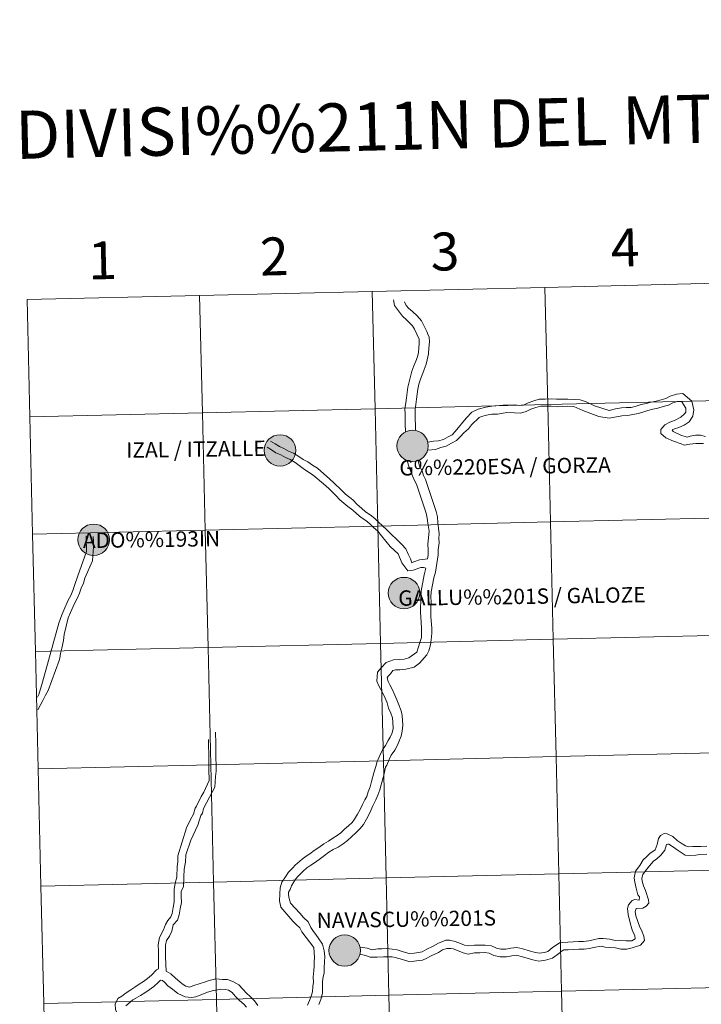
# Model space of a CAD drawing. Units: metres. Extents: x 661030 to 665554, y 739381 to 742456.
# Drawn here: x 661912 to 662074, y 739501 to 739735 of the extents above; entities that cross this region are included whole.
import ezdxf
from ezdxf.enums import TextEntityAlignment as Align

# ---------------------------------------------------------------- set-up
doc = ezdxf.new("R2010")
doc.units = ezdxf.units.M
doc.header["$MEASUREMENT"] = 0
doc.layers.add('Carátula', color=7, linetype='Continuous', lineweight=0)
doc.styles.add('Style-arialnbi', font='arialnbi.shx', dxfattribs={"bigfont": 'arialnbibig.shx'})
doc.styles.add('Style-font002', font='font002.shx')

msp = doc.modelspace()

# ---------------------------------------------------------------- hatches: boundary and pattern name
at = {"layer": 'Carátula', "linetype": 'Continuous', "lineweight": 0}
for points in [[(662001.447, 739633.699, 1), (662008.915, 739633.699, 1)], [(662001.447, 739633.699, 1), (662008.915, 739633.699, 1)], [(662001.447, 739633.699, 1), (662008.915, 739633.699, 1)], [(662001.447, 739633.699, 1), (662008.915, 739633.699, 1)], [(661969.983, 739632.612, 1), (661977.451, 739632.612, 1)], [(661969.983, 739632.612, 1), (661977.451, 739632.612, 1)], [(661925.759, 739611.403, 1), (661933.227, 739611.403, 1)], [(661925.759, 739611.403, 1), (661933.227, 739611.403, 1)], [(661999.416, 739598.746, 1), (662006.883, 739598.746, 1)], [(661999.416, 739598.746, 1), (662006.883, 739598.746, 1)], [(661999.416, 739598.746, 1), (662006.883, 739598.746, 1)], [(661999.416, 739598.746, 1), (662006.883, 739598.746, 1)], [(661985.345, 739513.863, 1), (661992.812, 739513.863, 1)], [(661985.345, 739513.863, 1), (661992.812, 739513.863, 1)], [(661985.345, 739513.863, 1), (661992.812, 739513.863, 1)], [(661985.345, 739513.863, 1), (661992.812, 739513.863, 1)]]:
    msp.add_hatch(color=250, dxfattribs=at).paths.add_polyline_path(points)
for points in [[(662003.559, 739634.062, 1), (662006.803, 739633.336, 1)], [(662003.559, 739634.062, 1), (662006.803, 739633.336, 1)], [(662003.559, 739634.062, 1), (662006.803, 739633.336, 1)], [(662003.559, 739634.062, 1), (662006.803, 739633.336, 1)], [(662001.528, 739599.109, 1), (662004.772, 739598.383, 1)], [(662001.528, 739599.109, 1), (662004.772, 739598.383, 1)], [(662001.528, 739599.109, 1), (662004.772, 739598.383, 1)], [(662001.528, 739599.109, 1), (662004.772, 739598.383, 1)], [(661987.456, 739514.226, 1), (661990.7, 739513.5, 1)], [(661987.456, 739514.226, 1), (661990.7, 739513.5, 1)], [(661987.456, 739514.226, 1), (661990.7, 739513.5, 1)], [(661987.456, 739514.226, 1), (661990.7, 739513.5, 1)]]:
    msp.add_hatch(color=7, dxfattribs=at).paths.add_polyline_path(points, flags=16)

# ---------------------------------------------------------------- linework, layer by layer
at = {"layer": 'Carátula', "color": 7, "linetype": 'Continuous', "lineweight": 0, "flags": 128}
for points in [[(661914.332, 739640.565), (661955.306, 739641.538), (661954.645, 739669.394), (661913.67, 739668.421)], [(661914.332, 739640.565), (661955.306, 739641.538), (661954.645, 739669.394), (661913.67, 739668.421)], [(661913.67, 739668.421), (661914.332, 739640.565)], [(661913.67, 739668.421), (661914.332, 739640.565)], [(662000.667, 739668.352), (662000.864, 739667.04), (662002.757, 739664.493), (662003.738, 739663.634), (662004.643, 739662.771), (662005.161, 739662.191), (662005.623, 739661.392), (662006.224, 739660.186), (662006.766, 739659.002), (662006.749, 739658.03), (662006.652, 739656.969), (662006.584, 739655.881), (662006.36, 739654.843), (662005.944, 739653.801), (662005.49, 739652.666), (662004.998, 739651.434), (662004.723, 739650.151), (662004.364, 739648.92), (662004.081, 739647.607), (662003.904, 739646.337), (662003.733, 739645.11), (662003.563, 739643.886), (662003.382, 739642.567), (662003.4, 739641.253), (662003.418, 739640.029), (662003.433, 739638.976), (662003.508, 739637.023)], [(662000.667, 739668.352), (662000.864, 739667.04), (662002.757, 739664.493), (662003.738, 739663.634), (662004.643, 739662.771), (662005.161, 739662.191), (662005.623, 739661.392), (662006.224, 739660.186), (662006.766, 739659.002), (662006.749, 739658.03), (662006.652, 739656.969), (662006.584, 739655.881), (662006.36, 739654.843), (662005.944, 739653.801), (662005.49, 739652.666), (662004.998, 739651.434), (662004.723, 739650.151), (662004.364, 739648.92), (662004.081, 739647.607), (662003.904, 739646.337), (662003.733, 739645.11), (662003.563, 739643.886), (662003.382, 739642.567), (662003.4, 739641.253), (662003.418, 739640.029), (662003.433, 739638.976), (662003.508, 739637.023)], [(662003.245, 739667.871), (662003.671, 739667.065), (662004.253, 739666.395), (662005.178, 739665.584), (662006.237, 739664.601), (662007.32, 739663.367), (662007.888, 739662.246), (662008.545, 739660.821), (662008.993, 739659.831)], [(662003.245, 739667.871), (662003.671, 739667.065), (662004.253, 739666.395), (662005.178, 739665.584), (662006.237, 739664.601), (662007.32, 739663.367), (662007.888, 739662.246), (662008.545, 739660.821), (662008.993, 739659.831)], [(662009.034, 739659.74), (662009.135, 739659.517), (662009.242, 739658.437), (662009.07, 739656.912), (662008.985, 739655.55), (662008.679, 739654.134), (662008.372, 739653.113), (662007.912, 739651.793), (662007.586, 739650.955), (662007.066, 739649.557), (662006.709, 739648.328), (662006.462, 739647.186), (662006.298, 739646.006), (662006.128, 739644.779), (662005.958, 739643.553), (662005.8, 739642.419), (662005.816, 739641.289), (662005.834, 739640.065), (662005.854, 739638.671), (662005.907, 739637.348)], [(662009.034, 739659.74), (662009.135, 739659.517), (662009.242, 739658.437), (662009.07, 739656.912), (662008.985, 739655.55), (662008.679, 739654.134), (662008.372, 739653.113), (662007.912, 739651.793), (662007.586, 739650.955), (662007.066, 739649.557), (662006.709, 739648.328), (662006.462, 739647.186), (662006.298, 739646.006), (662006.128, 739644.779), (662005.958, 739643.553), (662005.8, 739642.419), (662005.816, 739641.289), (662005.834, 739640.065), (662005.854, 739638.671), (662005.907, 739637.348)], [(662008.798, 739634.574), (662010.189, 739634.807), (662011.362, 739634.893), (662012.487, 739635.217), (662013.594, 739635.842), (662014.559, 739636.343), (662015.317, 739637.123), (662017.937, 739640.304), (662019.236, 739641.729), (662020.779, 739642.41), (662022.578, 739642.889), (662024.013, 739643.139), (662024.947, 739643.217), (662026.712, 739643.327), (662028.116, 739643.391), (662029.411, 739643.474), (662030.648, 739643.277), (662031.534, 739643.4), (662032.586, 739643.947), (662033.957, 739644.426), (662035.273, 739644.805), (662036.685, 739644.827), (662038.091, 739644.846), (662039.318, 739644.787), (662040.724, 739644.776), (662042.018, 739644.795), (662043.569, 739644.708), (662044.975, 739644.609), (662046.354, 739644.172), (662048.361, 739643.215), (662051.888, 739642.075), (662053.382, 739642.47), (662054.814, 739642.734), (662055.918, 739642.815), (662057.084, 739642.828), (662058.235, 739643.16), (662059.455, 739643.513), (662060.642, 739643.747), (662061.827, 739644.089), (662063.015, 739644.321), (662064.164, 739644.655), (662065.269, 739644.973), (662066.35, 739645.533), (662067.869, 739645.937), (662069.349, 739646.096), (662071.481, 739644.318), (662071.975, 739642.292), (662071.681, 739640.786), (662070.876, 739639.395), (662069.629, 739638.619), (662068.417, 739638.048), (662067.384, 739637.743), (662066.793, 739637.479), (662067.032, 739637.121), (662068.873, 739636.274), (662070.349, 739635.763), (662071.07, 739635.966), (662072.364, 739636.219), (662073.496, 739636.236), (662074.69, 739635.928)], [(662008.798, 739634.574), (662010.189, 739634.807), (662011.362, 739634.893), (662012.487, 739635.217), (662013.594, 739635.842), (662014.559, 739636.343), (662015.317, 739637.123), (662017.937, 739640.304), (662019.236, 739641.729), (662020.779, 739642.41), (662022.578, 739642.889), (662024.013, 739643.139), (662024.947, 739643.217), (662026.712, 739643.327), (662028.116, 739643.391), (662029.411, 739643.474), (662030.648, 739643.277), (662031.534, 739643.4), (662032.586, 739643.947), (662033.957, 739644.426), (662035.273, 739644.805), (662036.685, 739644.827), (662038.091, 739644.846), (662039.318, 739644.787), (662040.724, 739644.776), (662042.018, 739644.795), (662043.569, 739644.708), (662044.975, 739644.609), (662046.354, 739644.172), (662048.361, 739643.215), (662051.888, 739642.075), (662053.382, 739642.47), (662054.814, 739642.734), (662055.918, 739642.815), (662057.084, 739642.828), (662058.235, 739643.16), (662059.455, 739643.513), (662060.642, 739643.747), (662061.827, 739644.089), (662063.015, 739644.321), (662064.164, 739644.655), (662065.269, 739644.973), (662066.35, 739645.533), (662067.869, 739645.937), (662069.349, 739646.096), (662071.481, 739644.318), (662071.975, 739642.292), (662071.681, 739640.786), (662070.876, 739639.395), (662069.629, 739638.619), (662068.417, 739638.048), (662067.384, 739637.743), (662066.793, 739637.479), (662067.032, 739637.121), (662068.873, 739636.274), (662070.349, 739635.763), (662071.07, 739635.966), (662072.364, 739636.219), (662073.496, 739636.236), (662074.69, 739635.928)], [(662008.77, 739632.716), (662010.642, 739632.809), (662011.898, 739633.287), (662013.146, 739633.647), (662014.4, 739634.355), (662015.581, 739634.967), (662016.53, 739635.944), (662017.351, 739636.789), (662018.46, 739637.706), (662019.199, 739638.686), (662020.991, 739640.427), (662021.571, 739640.635), (662022.694, 739640.969), (662023.97, 739641.218), (662025.376, 739641.239), (662026.654, 739641.495), (662027.546, 739641.595), (662029.376, 739641.556), (662030.82, 739641.434), (662032.163, 739641.822), (662033.258, 739642.389), (662034.471, 739642.813), (662035.525, 739643.119), (662036.709, 739643.135), (662038.116, 739643.156), (662039.578, 739642.939), (662040.679, 739643.085), (662041.982, 739643.102), (662043.463, 739643.019), (662045.589, 739642.111), (662049.419, 739640.656), (662051.85, 739640.285), (662054.848, 739640.799), (662056.22, 739640.933), (662057.484, 739641.183), (662058.769, 739641.408), (662059.638, 739641.635), (662061.04, 739642.1), (662062.226, 739642.442), (662063.412, 739642.676), (662064.633, 739643.028), (662065.899, 739643.394), (662066.965, 739643.947), (662068.033, 739644.231), (662069.115, 739644.156), (662070.079, 739642.659), (662070.072, 739641.678), (662069.737, 739641.312), (662068.855, 739640.553), (662067.377, 739639.724), (662066.256, 739639.345), (662065.052, 739638.668), (662064.09, 739637.547), (662064.103, 739636.611), (662065.268, 739635.584), (662067.151, 739634.803), (662068.925, 739634.211), (662069.675, 739633.859), (662071.033, 739634.093), (662072.434, 739634.262), (662073.349, 739634.296), (662074.269, 739634.29)], [(662008.77, 739632.716), (662010.642, 739632.809), (662011.898, 739633.287), (662013.146, 739633.647), (662014.4, 739634.355), (662015.581, 739634.967), (662016.53, 739635.944), (662017.351, 739636.789), (662018.46, 739637.706), (662019.199, 739638.686), (662020.991, 739640.427), (662021.571, 739640.635), (662022.694, 739640.969), (662023.97, 739641.218), (662025.376, 739641.239), (662026.654, 739641.495), (662027.546, 739641.595), (662029.376, 739641.556), (662030.82, 739641.434), (662032.163, 739641.822), (662033.258, 739642.389), (662034.471, 739642.813), (662035.525, 739643.119), (662036.709, 739643.135), (662038.116, 739643.156), (662039.578, 739642.939), (662040.679, 739643.085), (662041.982, 739643.102), (662043.463, 739643.019), (662045.589, 739642.111), (662049.419, 739640.656), (662051.85, 739640.285), (662054.848, 739640.799), (662056.22, 739640.933), (662057.484, 739641.183), (662058.769, 739641.408), (662059.638, 739641.635), (662061.04, 739642.1), (662062.226, 739642.442), (662063.412, 739642.676), (662064.633, 739643.028), (662065.899, 739643.394), (662066.965, 739643.947), (662068.033, 739644.231), (662069.115, 739644.156), (662070.079, 739642.659), (662070.072, 739641.678), (662069.737, 739641.312), (662068.855, 739640.553), (662067.377, 739639.724), (662066.256, 739639.345), (662065.052, 739638.668), (662064.09, 739637.547), (662064.103, 739636.611), (662065.268, 739635.584), (662067.151, 739634.803), (662068.925, 739634.211), (662069.675, 739633.859), (662071.033, 739634.093), (662072.434, 739634.262), (662073.349, 739634.296), (662074.269, 739634.29)], [(661914.993, 739612.709), (661955.968, 739613.682), (661955.306, 739641.538), (661914.332, 739640.565)], [(661914.993, 739612.709), (661955.968, 739613.682), (661955.306, 739641.538), (661914.332, 739640.565)], [(661914.332, 739640.565), (661914.993, 739612.709)], [(661914.332, 739640.565), (661914.993, 739612.709)], [(661971.435, 739634.849), (661972.606, 739634.22), (661973.574, 739633.515), (661974.638, 739633.06), (661975.758, 739632.459), (661976.888, 739631.975), (661978.216, 739631.205), (661979.202, 739630.486), (661980.301, 739629.896), (661981.453, 739629.153), (661982.627, 739628.393), (661985.567, 739625.784), (661986.467, 739624.909), (661988.317, 739623.176), (661989.295, 739622.197), (661990.994, 739620.871), (661992.026, 739619.743), (661993.046, 739618.877), (661994.003, 739618.062), (661995.125, 739617.338), (661996.189, 739616.433), (661997.065, 739615.582), (661998.065, 739614.731), (661998.961, 739613.858), (661999.8, 739613.044), (662001.759, 739611.14), (662002.612, 739610.31), (662003.595, 739609.219), (662004.159, 739607.998), (662004.692, 739606.844), (662004.985, 739605.939), (662005.511, 739606.172), (662006.849, 739606.628), (662007.647, 739606.722), (662008.73, 739606.876)], [(661971.435, 739634.849), (661972.606, 739634.22), (661973.574, 739633.515), (661974.638, 739633.06), (661975.758, 739632.459), (661976.888, 739631.975), (661978.216, 739631.205), (661979.202, 739630.486), (661980.301, 739629.896), (661981.453, 739629.153), (661982.627, 739628.393), (661985.567, 739625.784), (661986.467, 739624.909), (661988.317, 739623.176), (661989.295, 739622.197), (661990.994, 739620.871), (661992.026, 739619.743), (661993.046, 739618.877), (661994.003, 739618.062), (661995.125, 739617.338), (661996.189, 739616.433), (661997.065, 739615.582), (661998.065, 739614.731), (661998.961, 739613.858), (661999.8, 739613.044), (662001.759, 739611.14), (662002.612, 739610.31), (662003.595, 739609.219), (662004.159, 739607.998), (662004.692, 739606.844), (662004.985, 739605.939), (662005.511, 739606.172), (662006.849, 739606.628), (662007.647, 739606.722), (662008.73, 739606.876)], [(661970.635, 739633.359), (661971.704, 739632.785), (661972.732, 739632.035), (661973.903, 739631.534), (661975.024, 739630.933), (661976.128, 739630.461), (661977.291, 739629.786), (661978.3, 739629.05), (661979.179, 739628.337), (661980.208, 739627.607), (661981.627, 739626.716), (661984.025, 739624.685), (661985.28, 739623.572), (661987.001, 739621.909), (661987.911, 739620.9), (661989.847, 739619.269), (661990.968, 739618.422), (661991.949, 739617.589), (661992.992, 739616.701), (661994.114, 739615.978), (661995.049, 739615.182), (661995.926, 739614.328), (661996.926, 739613.48), (661997.785, 739612.368), (661999.833, 739609.808), (662001.731, 739608.07), (662002.67, 739605.96), (662004.049, 739603.996), (662005.341, 739604.181), (662007.151, 739604.784), (662007.817, 739604.828), (662008.106, 739604.763)], [(661970.635, 739633.359), (661971.704, 739632.785), (661972.732, 739632.035), (661973.903, 739631.534), (661975.024, 739630.933), (661976.128, 739630.461), (661977.291, 739629.786), (661978.3, 739629.05), (661979.179, 739628.337), (661980.208, 739627.607), (661981.627, 739626.716), (661984.025, 739624.685), (661985.28, 739623.572), (661987.001, 739621.909), (661987.911, 739620.9), (661989.847, 739619.269), (661990.968, 739618.422), (661991.949, 739617.589), (661992.992, 739616.701), (661994.114, 739615.978), (661995.049, 739615.182), (661995.926, 739614.328), (661996.926, 739613.48), (661997.785, 739612.368), (661999.833, 739609.808), (662001.731, 739608.07), (662002.67, 739605.96), (662004.049, 739603.996), (662005.341, 739604.181), (662007.151, 739604.784), (662007.817, 739604.828), (662008.106, 739604.763)], [(662003.877, 739630.214), (662004.402, 739628.6), (662004.827, 739627.355), (662005.46, 739625.79), (662006.131, 739624.586), (662008.42, 739617.716), (662008.676, 739616.524), (662008.768, 739615.326), (662009.086, 739613.427), (662008.84, 739610.332), (662008.86, 739609.012), (662008.878, 739607.774), (662008.73, 739606.876)], [(662003.877, 739630.214), (662004.402, 739628.6), (662004.827, 739627.355), (662005.46, 739625.79), (662006.131, 739624.586), (662008.42, 739617.716), (662008.676, 739616.524), (662008.768, 739615.326), (662009.086, 739613.427), (662008.84, 739610.332), (662008.86, 739609.012), (662008.878, 739607.774), (662008.73, 739606.876)], [(662006.502, 739630.22), (662006.85, 739628.906), (662007.501, 739627.793), (662007.748, 739626.65), (662008.261, 739625.728), (662010.798, 739618.147), (662011.073, 739616.873), (662011.184, 739615.435), (662011.307, 739614.135), (662011.462, 739612.785), (662011.41, 739611.701), (662011.458, 739610.652), (662011.276, 739609.047), (662011.294, 739607.809), (662010.631, 739603.704), (662010.239, 739602.379), (662009.604, 739599.043), (662009.543, 739597.845), (662009.56, 739596.607), (662009.497, 739595.369), (662009.514, 739594.173), (662009.53, 739593.101)], [(662006.502, 739630.22), (662006.85, 739628.906), (662007.501, 739627.793), (662007.748, 739626.65), (662008.261, 739625.728), (662010.798, 739618.147), (662011.073, 739616.873), (662011.184, 739615.435), (662011.307, 739614.135), (662011.462, 739612.785), (662011.41, 739611.701), (662011.458, 739610.652), (662011.276, 739609.047), (662011.294, 739607.809), (662010.631, 739603.704), (662010.239, 739602.379), (662009.604, 739599.043), (662009.543, 739597.845), (662009.56, 739596.607), (662009.497, 739595.369), (662009.514, 739594.173), (662009.53, 739593.101)], [(661915.655, 739584.853), (661956.629, 739585.825), (661955.968, 739613.682), (661914.993, 739612.709)], [(661915.655, 739584.853), (661956.629, 739585.825), (661955.968, 739613.682), (661914.993, 739612.709)], [(661914.993, 739612.709), (661915.655, 739584.853)], [(661914.993, 739612.709), (661915.655, 739584.853)], [(661927.706, 739612.364), (661927.727, 739610.996), (661927.745, 739609.717), (661927.762, 739608.587), (661925.753, 739602.801), (661924.958, 739600.508), (661924.549, 739599.328), (661924.058, 739598.206), (661923.458, 739597.067), (661922.378, 739594.713), (661921.894, 739593.607), (661921.202, 739591.606)], [(661927.706, 739612.364), (661927.727, 739610.996), (661927.745, 739609.717), (661927.762, 739608.587), (661925.753, 739602.801), (661924.958, 739600.508), (661924.549, 739599.328), (661924.058, 739598.206), (661923.458, 739597.067), (661922.378, 739594.713), (661921.894, 739593.607), (661921.202, 739591.606)], [(661929.4, 739612.211), (661929.418, 739611.021), (661929.436, 739609.741), (661929.218, 739606.405), (661927.375, 739602.312), (661927.063, 739601.104), (661926.534, 739599.891), (661926.125, 739598.711), (661925.584, 739597.474), (661924.938, 739596.248), (661923.954, 739594.096), (661923.405, 739592.841), (661922.51, 739588.892), (661922.324, 739587.476), (661921.938, 739585.644), (661921.645, 739584.363), (661921.455, 739583.256), (661921.333, 739582.759)], [(661929.4, 739612.211), (661929.418, 739611.021), (661929.436, 739609.741), (661929.218, 739606.405), (661927.375, 739602.312), (661927.063, 739601.104), (661926.534, 739599.891), (661926.125, 739598.711), (661925.584, 739597.474), (661924.938, 739596.248), (661923.954, 739594.096), (661923.405, 739592.841), (661922.51, 739588.892), (661922.324, 739587.476), (661921.938, 739585.644), (661921.645, 739584.363), (661921.455, 739583.256), (661921.333, 739582.759)], [(662008.106, 739604.763), (662008.338, 739604.648), (662007.935, 739603.112), (662007.192, 739599.168), (662007.125, 739597.89), (662007.143, 739596.654), (662007.079, 739595.416), (662007.097, 739594.138), (662007.113, 739593.066)], [(662008.106, 739604.763), (662008.338, 739604.648), (662007.935, 739603.112), (662007.192, 739599.168), (662007.125, 739597.89), (662007.143, 739596.654), (662007.079, 739595.416), (662007.097, 739594.138), (662007.113, 739593.066)], [(662007.113, 739593.066), (662007.311, 739590.41), (662007.329, 739589.186), (662007.342, 739588.2), (662006.971, 739587.257), (662006.213, 739584.736), (662004.32, 739583.371), (662003.191, 739583.04), (662002.03, 739582.962), (662000.632, 739582.863), (661998.907, 739582.226), (661997.726, 739580.966), (661996.872, 739579.929), (661996.669, 739577.828), (661997.072, 739576.855), (661998.172, 739574.853), (661998.691, 739573.795), (661999.115, 739572.642), (661999.454, 739571.424), (662000.054, 739570.25), (662000.382, 739569.105), (662000.52, 739568.112), (662000.542, 739566.623), (662000.34, 739565.533), (661999.859, 739564.5), (661999.373, 739563.718), (661998.795, 739562.538), (661998.032, 739561.487), (661997.448, 739560.199), (661996.956, 739559.047), (661996.746, 739558.722)], [(662007.113, 739593.066), (662007.311, 739590.41), (662007.329, 739589.186), (662007.342, 739588.2), (662006.971, 739587.257), (662006.213, 739584.736), (662004.32, 739583.371), (662003.191, 739583.04), (662002.03, 739582.962), (662000.632, 739582.863), (661998.907, 739582.226), (661997.726, 739580.966), (661996.872, 739579.929), (661996.669, 739577.828), (661997.072, 739576.855), (661998.172, 739574.853), (661998.691, 739573.795), (661999.115, 739572.642), (661999.454, 739571.424), (662000.054, 739570.25), (662000.382, 739569.105), (662000.52, 739568.112), (662000.542, 739566.623), (662000.34, 739565.533), (661999.859, 739564.5), (661999.373, 739563.718), (661998.795, 739562.538), (661998.032, 739561.487), (661997.448, 739560.199), (661996.956, 739559.047), (661996.746, 739558.722)], [(662009.53, 739593.101), (662009.562, 739592.26), (662009.727, 739590.445), (662009.745, 739589.221), (662009.59, 739587.647), (662009.451, 739586.464), (662009.029, 739585.043), (662008.549, 739584.104), (662006.852, 739582.077), (662005.532, 739581.125), (662003.618, 739580.647), (662002.195, 739580.552), (662001.146, 739580.479), (662000.467, 739580.323), (661999.919, 739579.599), (661999.4, 739578.987), (661999.126, 739578.594), (661999.417, 739577.743), (661999.802, 739576.958), (662000.408, 739575.77), (662000.991, 739574.537), (662001.416, 739573.385), (662001.92, 739572.173), (662002.468, 739570.751), (662002.701, 739569.699), (662002.859, 739567.372), (662002.725, 739565.972), (662002.494, 739564.726), (662002.104, 739563.819), (662001.592, 739562.662), (662000.968, 739561.417), (662000.131, 739560.267), (661999.66, 739559.225), (661999.098, 739557.91), (661998.776, 739557.412)], [(662009.53, 739593.101), (662009.562, 739592.26), (662009.727, 739590.445), (662009.745, 739589.221), (662009.59, 739587.647), (662009.451, 739586.464), (662009.029, 739585.043), (662008.549, 739584.104), (662006.852, 739582.077), (662005.532, 739581.125), (662003.618, 739580.647), (662002.195, 739580.552), (662001.146, 739580.479), (662000.467, 739580.323), (661999.919, 739579.599), (661999.4, 739578.987), (661999.126, 739578.594), (661999.417, 739577.743), (661999.802, 739576.958), (662000.408, 739575.77), (662000.991, 739574.537), (662001.416, 739573.385), (662001.92, 739572.173), (662002.468, 739570.751), (662002.701, 739569.699), (662002.859, 739567.372), (662002.725, 739565.972), (662002.494, 739564.726), (662002.104, 739563.819), (662001.592, 739562.662), (662000.968, 739561.417), (662000.131, 739560.267), (661999.66, 739559.225), (661999.098, 739557.91), (661998.776, 739557.412)], [(661921.202, 739591.606), (661917.34, 739577.612), (661916.452, 739574.669), (661916.114, 739574.012)], [(661921.202, 739591.606), (661917.34, 739577.612), (661916.452, 739574.669), (661916.114, 739574.012)], [(661916.316, 739556.996), (661957.291, 739557.969), (661956.629, 739585.825), (661915.655, 739584.853)], [(661916.316, 739556.996), (661957.291, 739557.969), (661956.629, 739585.825), (661915.655, 739584.853)], [(661915.655, 739584.853), (661916.316, 739556.996)], [(661915.655, 739584.853), (661916.316, 739556.996)], [(661921.333, 739582.759), (661918.67, 739575.645), (661918.016, 739574.518), (661917.404, 739573.245), (661916.774, 739572.049), (661916.227, 739571.01)], [(661921.333, 739582.759), (661918.67, 739575.645), (661918.016, 739574.518), (661917.404, 739573.245), (661916.774, 739572.049), (661916.227, 739571.01)], [(661944.847, 739509.496), (661944.872, 739512.36), (661944.852, 739513.764), (661944.83, 739515.251), (661945.141, 739516.931), (661946.051, 739518.749), (661946.552, 739520.038), (661947.097, 739521.005), (661947.763, 739521.893), (661948.107, 739522.683), (661948.367, 739524.092), (661948.612, 739525.416), (661948.593, 739526.738), (661948.57, 739528.34), (661948.867, 739529.825), (661949.204, 739531.31), (661949.289, 739533.829), (661949.471, 739534.951), (661949.491, 739536.352), (661951.533, 739542.976), (661952.503, 739544.95), (661953.162, 739546.278), (661953.542, 739547.643), (661953.934, 739548.155), (661955, 739550.423), (661955.624, 739551.472), (661956.903, 739554.209), (661956.857, 739556.827), (661956.839, 739558.031), (661956.819, 739559.435), (661956.799, 739560.84), (661956.778, 739562.244), (661956.758, 739563.648), (661956.752, 739564.002)], [(661944.847, 739509.496), (661944.872, 739512.36), (661944.852, 739513.764), (661944.83, 739515.251), (661945.141, 739516.931), (661946.051, 739518.749), (661946.552, 739520.038), (661947.097, 739521.005), (661947.763, 739521.893), (661948.107, 739522.683), (661948.367, 739524.092), (661948.612, 739525.416), (661948.593, 739526.738), (661948.57, 739528.34), (661948.867, 739529.825), (661949.204, 739531.31), (661949.289, 739533.829), (661949.471, 739534.951), (661949.491, 739536.352), (661951.533, 739542.976), (661952.503, 739544.95), (661953.162, 739546.278), (661953.542, 739547.643), (661953.934, 739548.155), (661955, 739550.423), (661955.624, 739551.472), (661956.903, 739554.209), (661956.857, 739556.827), (661956.839, 739558.031), (661956.819, 739559.435), (661956.799, 739560.84), (661956.778, 739562.244), (661956.758, 739563.648), (661956.752, 739564.002)], [(661946.683, 739508.946), (661946.563, 739512.384), (661946.543, 739513.79), (661946.523, 739515.11), (661946.734, 739516.247), (661947.492, 739517.287), (661948.07, 739518.487), (661948.39, 739519.943), (661949.372, 739521.077), (661949.77, 739522.377), (661950.03, 739523.783), (661950.305, 739525.274), (661950.284, 739526.762), (661950.266, 739527.968), (661950.774, 739529.02), (661950.883, 739531.294), (661950.976, 739533.174), (661951.29, 739534.836), (661951.365, 739536.619), (661952.514, 739540.073), (661954.176, 739543.603), (661954.887, 739545.905), (661955.317, 739546.511), (661955.556, 739547.625), (661956.96, 739550.251), (661958.245, 739552.628), (661958.407, 739555.191), (661958.554, 739556.453), (661958.531, 739558.057), (661958.511, 739559.461), (661958.49, 739560.865), (661958.47, 739562.269), (661958.45, 739563.672), (661958.429, 739565.074), (661958.42, 739565.698)], [(661946.683, 739508.946), (661946.563, 739512.384), (661946.543, 739513.79), (661946.523, 739515.11), (661946.734, 739516.247), (661947.492, 739517.287), (661948.07, 739518.487), (661948.39, 739519.943), (661949.372, 739521.077), (661949.77, 739522.377), (661950.03, 739523.783), (661950.305, 739525.274), (661950.284, 739526.762), (661950.266, 739527.968), (661950.774, 739529.02), (661950.883, 739531.294), (661950.976, 739533.174), (661951.29, 739534.836), (661951.365, 739536.619), (661952.514, 739540.073), (661954.176, 739543.603), (661954.887, 739545.905), (661955.317, 739546.511), (661955.556, 739547.625), (661956.96, 739550.251), (661958.245, 739552.628), (661958.407, 739555.191), (661958.554, 739556.453), (661958.531, 739558.057), (661958.511, 739559.461), (661958.49, 739560.865), (661958.47, 739562.269), (661958.45, 739563.672), (661958.429, 739565.074), (661958.42, 739565.698)], [(661916.978, 739529.14), (661957.952, 739530.113), (661957.291, 739557.969), (661916.316, 739556.996)], [(661916.978, 739529.14), (661957.952, 739530.113), (661957.291, 739557.969), (661916.316, 739556.996)], [(661916.316, 739556.996), (661916.978, 739529.14)], [(661916.316, 739556.996), (661916.978, 739529.14)], [(661996.746, 739558.722), (661996.438, 739557.563), (661996.002, 739556.082), (661995.406, 739553.965), (661995.107, 739552.758), (661994.639, 739551.536), (661994.317, 739550.462), (661993.824, 739549.626), (661993.328, 739548.534), (661992.739, 739547.338), (661992.121, 739546.235), (661991.425, 739545.072), (661990.859, 739544.294), (661989.985, 739543.489), (661989.044, 739542.659), (661988.186, 739541.836), (661987.302, 739541.149), (661986.285, 739540.509), (661985.206, 739539.855), (661984.157, 739539.176), (661982.957, 739538.355), (661981.852, 739537.627), (661980.8, 739536.843), (661979.914, 739536.236), (661979.016, 739535.561), (661977.338, 739534.103), (661976.729, 739533.51), (661975.76, 739532.449), (661975.02, 739531.343), (661974.153, 739530.124), (661973.736, 739528.735), (661973.686, 739527.308), (661973.687, 739527.278)], [(661996.746, 739558.722), (661996.438, 739557.563), (661996.002, 739556.082), (661995.406, 739553.965), (661995.107, 739552.758), (661994.639, 739551.536), (661994.317, 739550.462), (661993.824, 739549.626), (661993.328, 739548.534), (661992.739, 739547.338), (661992.121, 739546.235), (661991.425, 739545.072), (661990.859, 739544.294), (661989.985, 739543.489), (661989.044, 739542.659), (661988.186, 739541.836), (661987.302, 739541.149), (661986.285, 739540.509), (661985.206, 739539.855), (661984.157, 739539.176), (661982.957, 739538.355), (661981.852, 739537.627), (661980.8, 739536.843), (661979.914, 739536.236), (661979.016, 739535.561), (661977.338, 739534.103), (661976.729, 739533.51), (661975.76, 739532.449), (661975.02, 739531.343), (661974.153, 739530.124), (661973.736, 739528.735), (661973.686, 739527.308), (661973.687, 739527.278)], [(661998.776, 739557.412), (661998.404, 739555.819), (661997.705, 739553.195), (661997.417, 739552.032), (661996.928, 739550.754), (661996.49, 739549.676), (661995.785, 739548.252), (661995.293, 739547.142), (661994.819, 739546.053), (661994.257, 739545.065), (661993.507, 739543.827), (661992.661, 739542.771), (661991.663, 739541.731), (661990.748, 739540.947), (661989.768, 739540.003), (661988.689, 739539.167), (661987.49, 739538.411), (661986.358, 739537.824), (661985.335, 739537.235), (661984.295, 739536.46), (661983.313, 739535.701), (661982.152, 739534.837), (661981.046, 739534.165), (661980.093, 739533.49), (661979.227, 739532.735), (661977.93, 739531.408), (661977.495, 739530.855), (661977.028, 739530.148), (661976.477, 739529.209), (661976.14, 739528.34), (661975.748, 739527.689), (661975.711, 739527.09)], [(661998.776, 739557.412), (661998.404, 739555.819), (661997.705, 739553.195), (661997.417, 739552.032), (661996.928, 739550.754), (661996.49, 739549.676), (661995.785, 739548.252), (661995.293, 739547.142), (661994.819, 739546.053), (661994.257, 739545.065), (661993.507, 739543.827), (661992.661, 739542.771), (661991.663, 739541.731), (661990.748, 739540.947), (661989.768, 739540.003), (661988.689, 739539.167), (661987.49, 739538.411), (661986.358, 739537.824), (661985.335, 739537.235), (661984.295, 739536.46), (661983.313, 739535.701), (661982.152, 739534.837), (661981.046, 739534.165), (661980.093, 739533.49), (661979.227, 739532.735), (661977.93, 739531.408), (661977.495, 739530.855), (661977.028, 739530.148), (661976.477, 739529.209), (661976.14, 739528.34), (661975.748, 739527.689), (661975.711, 739527.09)], [(662075.005, 739538.612), (662073.592, 739538.581), (662071.689, 739538.526), (662070.777, 739538.462), (662069.964, 739538.737), (662068.951, 739539.319), (662068.029, 739539.991), (662066.986, 739540.913), (662065.645, 739541.545), (662064.913, 739541.64), (662064.06, 739541.209), (662063.574, 739540.469), (662063.257, 739539.004), (662062.78, 739537.734), (662061.513, 739536.892), (662060.742, 739536.149), (662059.943, 739535.406), (662059.122, 739534.058), (662058.109, 739532.698), (662057.812, 739531.088), (662057.929, 739530.069), (662058.229, 739528.671), (662058.655, 739527.087), (662059.021, 739526.621), (662058.988, 739525.812), (662057.942, 739525.98), (662057.292, 739525.762), (662056.447, 739524.732), (662056.224, 739523.816), (662056.349, 739522.433), (662056.873, 739520.457), (662057.233, 739519.027), (662057.585, 739518.171), (662057.909, 739517.42), (662058.051, 739516.612), (662057.25, 739516.156), (662055.867, 739516.136), (662054.529, 739516.294), (662053.293, 739516.277), (662052, 739516.55), (662050.407, 739516.684), (662049.363, 739516.719), (662048.089, 739516.389), (662047.001, 739516.153)], [(662075.005, 739538.612), (662073.592, 739538.581), (662071.689, 739538.526), (662070.777, 739538.462), (662069.964, 739538.737), (662068.951, 739539.319), (662068.029, 739539.991), (662066.986, 739540.913), (662065.645, 739541.545), (662064.913, 739541.64), (662064.06, 739541.209), (662063.574, 739540.469), (662063.257, 739539.004), (662062.78, 739537.734), (662061.513, 739536.892), (662060.742, 739536.149), (662059.943, 739535.406), (662059.122, 739534.058), (662058.109, 739532.698), (662057.812, 739531.088), (662057.929, 739530.069), (662058.229, 739528.671), (662058.655, 739527.087), (662059.021, 739526.621), (662058.988, 739525.812), (662057.942, 739525.98), (662057.292, 739525.762), (662056.447, 739524.732), (662056.224, 739523.816), (662056.349, 739522.433), (662056.873, 739520.457), (662057.233, 739519.027), (662057.585, 739518.171), (662057.909, 739517.42), (662058.051, 739516.612), (662057.25, 739516.156), (662055.867, 739516.136), (662054.529, 739516.294), (662053.293, 739516.277), (662052, 739516.55), (662050.407, 739516.684), (662049.363, 739516.719), (662048.089, 739516.389), (662047.001, 739516.153)], [(662075.027, 739536.722), (662073.411, 739536.646), (662072.395, 739536.528), (662070.91, 739536.452), (662069.865, 739536.542), (662068.017, 739537.758), (662066.893, 739538.576), (662066.02, 739539.123), (662065.785, 739539.12), (662065.421, 739539.035), (662065.069, 739537.682), (662064.111, 739536.497), (662063.18, 739535.627), (662062.349, 739535.049), (662061.398, 739533.992), (662060.455, 739532.813), (662059.814, 739531.954), (662059.642, 739531.025), (662059.718, 739530.361), (662059.961, 739529.237), (662060.469, 739528.094), (662061.177, 739525.922), (662061.239, 739525.14), (662060.651, 739524.402), (662059.824, 739523.894), (662058.259, 739523.819), (662058.035, 739523.137), (662058.206, 739522.069), (662058.669, 739520.771), (662059.106, 739519.445), (662059.548, 739518.732), (662060.115, 739517.295), (662060.261, 739516.226), (662059.26, 739515.114), (662057.312, 739514.486), (662056.038, 739514.181), (662054.604, 739514.187), (662053.319, 739514.463), (662051.899, 739514.563), (662050.906, 739514.681), (662049.963, 739514.901), (662048.144, 739514.558), (662047.178, 739514.349)], [(662075.027, 739536.722), (662073.411, 739536.646), (662072.395, 739536.528), (662070.91, 739536.452), (662069.865, 739536.542), (662068.017, 739537.758), (662066.893, 739538.576), (662066.02, 739539.123), (662065.785, 739539.12), (662065.421, 739539.035), (662065.069, 739537.682), (662064.111, 739536.497), (662063.18, 739535.627), (662062.349, 739535.049), (662061.398, 739533.992), (662060.455, 739532.813), (662059.814, 739531.954), (662059.642, 739531.025), (662059.718, 739530.361), (662059.961, 739529.237), (662060.469, 739528.094), (662061.177, 739525.922), (662061.239, 739525.14), (662060.651, 739524.402), (662059.824, 739523.894), (662058.259, 739523.819), (662058.035, 739523.137), (662058.206, 739522.069), (662058.669, 739520.771), (662059.106, 739519.445), (662059.548, 739518.732), (662060.115, 739517.295), (662060.261, 739516.226), (662059.26, 739515.114), (662057.312, 739514.486), (662056.038, 739514.181), (662054.604, 739514.187), (662053.319, 739514.463), (662051.899, 739514.563), (662050.906, 739514.681), (662049.963, 739514.901), (662048.144, 739514.558), (662047.178, 739514.349)], [(661917.639, 739501.284), (661958.614, 739502.257), (661957.952, 739530.113), (661916.978, 739529.14)], [(661917.639, 739501.284), (661958.614, 739502.257), (661957.952, 739530.113), (661916.978, 739529.14)], [(661916.978, 739529.14), (661917.639, 739501.284)], [(661916.978, 739529.14), (661917.639, 739501.284)], [(661973.687, 739527.278), (661973.569, 739525.655), (661973.907, 739524.174), (661976.797, 739520.868), (661977.583, 739520.016), (661978.411, 739519.214), (661978.877, 739518.315), (661981.745, 739514.546), (661981.831, 739513.363), (661981.933, 739512.245), (661981.84, 739511.165), (661981.808, 739510.152), (661981.708, 739509.137), (661981.592, 739507.572), (661981.633, 739506.353), (661981.534, 739505.316), (661981.396, 739504.03), (661981.109, 739503.043), (661980.681, 739501.973), (661980.262, 739500.923)], [(661973.687, 739527.278), (661973.569, 739525.655), (661973.907, 739524.174), (661976.797, 739520.868), (661977.583, 739520.016), (661978.411, 739519.214), (661978.877, 739518.315), (661981.745, 739514.546), (661981.831, 739513.363), (661981.933, 739512.245), (661981.84, 739511.165), (661981.808, 739510.152), (661981.708, 739509.137), (661981.592, 739507.572), (661981.633, 739506.353), (661981.534, 739505.316), (661981.396, 739504.03), (661981.109, 739503.043), (661980.681, 739501.973), (661980.262, 739500.923)], [(661975.711, 739527.09), (661975.919, 739526.213), (661976.177, 739525.09), (661978.398, 739522.694), (661979.314, 739521.706), (661980.377, 739520.673), (661981.06, 739519.353), (661981.688, 739518.387), (661982.182, 739517.681), (661982.933, 739516.61), (661983.828, 739515.363), (661984.221, 739513.766), (661984.34, 739512.465), (661984.254, 739511.2), (661984.182, 739509.772), (661984.187, 739508.464), (661983.844, 739507.291), (661983.781, 739506.26), (661983.797, 739505.096), (661983.818, 739503.702), (661983.396, 739502.255), (661982.925, 739501.076)], [(661975.711, 739527.09), (661975.919, 739526.213), (661976.177, 739525.09), (661978.398, 739522.694), (661979.314, 739521.706), (661980.377, 739520.673), (661981.06, 739519.353), (661981.688, 739518.387), (661982.182, 739517.681), (661982.933, 739516.61), (661983.828, 739515.363), (661984.221, 739513.766), (661984.34, 739512.465), (661984.254, 739511.2), (661984.182, 739509.772), (661984.187, 739508.464), (661983.844, 739507.291), (661983.781, 739506.26), (661983.797, 739505.096), (661983.818, 739503.702), (661983.396, 739502.255), (661982.925, 739501.076)], [(662047.001, 739516.153), (662045.787, 739516.034), (662044.536, 739516.017), (662043.285, 739515.895), (662042.034, 739515.877), (662040.746, 739515.749), (662040.087, 739515.681), (662038.318, 739514.491), (662037.309, 739513.618), (662036.465, 739513.394), (662035.264, 739513.256), (662034.048, 739513.451), (662032.874, 739513.823), (662031.374, 739514.23), (662029.957, 739514.562), (662028.52, 739514.42), (662027.31, 739514.201), (662026.14, 739514.183), (662025.071, 739514.434), (662023.884, 739514.954), (662022.436, 739515.174), (662021.109, 739515.154), (662019.858, 739515.137), (662018.387, 739514.946), (662017.55, 739515.104), (662016.543, 739515.544), (662015.312, 739515.971), (662013.938, 739516.294), (662013.117, 739516.291), (662011.355, 739515.643), (662009.931, 739514.851), (662008.547, 739514.168), (662007.447, 739513.569), (662006.665, 739513.367), (662005.591, 739513.231), (662004.4, 739513.185), (662002.982, 739513.529), (662001.513, 739514.051), (662000.361, 739514.157), (661999.113, 739514.342), (661997.924, 739514.27), (661996.976, 739514.283), (661995.586, 739514.028), (661994.432, 739514.429), (661992.707, 739514.69)], [(662047.001, 739516.153), (662045.787, 739516.034), (662044.536, 739516.017), (662043.285, 739515.895), (662042.034, 739515.877), (662040.746, 739515.749), (662040.087, 739515.681), (662038.318, 739514.491), (662037.309, 739513.618), (662036.465, 739513.394), (662035.264, 739513.256), (662034.048, 739513.451), (662032.874, 739513.823), (662031.374, 739514.23), (662029.957, 739514.562), (662028.52, 739514.42), (662027.31, 739514.201), (662026.14, 739514.183), (662025.071, 739514.434), (662023.884, 739514.954), (662022.436, 739515.174), (662021.109, 739515.154), (662019.858, 739515.137), (662018.387, 739514.946), (662017.55, 739515.104), (662016.543, 739515.544), (662015.312, 739515.971), (662013.938, 739516.294), (662013.117, 739516.291), (662011.355, 739515.643), (662009.931, 739514.851), (662008.547, 739514.168), (662007.447, 739513.569), (662006.665, 739513.367), (662005.591, 739513.231), (662004.4, 739513.185), (662002.982, 739513.529), (662001.513, 739514.051), (662000.361, 739514.157), (661999.113, 739514.342), (661997.924, 739514.27), (661996.976, 739514.283), (661995.586, 739514.028), (661994.432, 739514.429), (661992.707, 739514.69)], [(662047.178, 739514.349), (662045.89, 739514.224), (662044.637, 739514.205), (662043.388, 739514.083), (662042.136, 739514.065), (662041.059, 739514.016), (662040.655, 739513.82), (662039.88, 739513.171), (662038.366, 739512.023), (662036.715, 739511.584), (662035.172, 739511.303), (662033.707, 739511.656), (662032.363, 739512.085), (662030.931, 739512.471), (662029.835, 739512.729), (662028.771, 739512.625), (662027.486, 739512.391), (662025.943, 739512.368), (662024.497, 739512.708), (662023.375, 739513.198), (662022.313, 739513.358), (662021.136, 739513.342), (662019.884, 739513.325), (662018.348, 739512.968), (662017.183, 739513.287), (662015.882, 739513.856), (662014.806, 739514.23), (662014.296, 739514.372), (662013.349, 739514.358), (662012.325, 739513.991), (662011.305, 739513.407), (662009.612, 739512.613), (662008.403, 739511.958), (662007.57, 739511.594), (662006.091, 739511.409), (662004.511, 739511.197), (662002.792, 739511.724), (662001.066, 739512.176), (662000.333, 739512.34), (661999.305, 739512.354), (661998.29, 739512.366), (661996.762, 739512.249), (661995.149, 739512.261), (661993.995, 739512.662), (661992.702, 739513.013)], [(662047.178, 739514.349), (662045.89, 739514.224), (662044.637, 739514.205), (662043.388, 739514.083), (662042.136, 739514.065), (662041.059, 739514.016), (662040.655, 739513.82), (662039.88, 739513.171), (662038.366, 739512.023), (662036.715, 739511.584), (662035.172, 739511.303), (662033.707, 739511.656), (662032.363, 739512.085), (662030.931, 739512.471), (662029.835, 739512.729), (662028.771, 739512.625), (662027.486, 739512.391), (662025.943, 739512.368), (662024.497, 739512.708), (662023.375, 739513.198), (662022.313, 739513.358), (662021.136, 739513.342), (662019.884, 739513.325), (662018.348, 739512.968), (662017.183, 739513.287), (662015.882, 739513.856), (662014.806, 739514.23), (662014.296, 739514.372), (662013.349, 739514.358), (662012.325, 739513.991), (662011.305, 739513.407), (662009.612, 739512.613), (662008.403, 739511.958), (662007.57, 739511.594), (662006.091, 739511.409), (662004.511, 739511.197), (662002.792, 739511.724), (662001.066, 739512.176), (662000.333, 739512.34), (661999.305, 739512.354), (661998.29, 739512.366), (661996.762, 739512.249), (661995.149, 739512.261), (661993.995, 739512.662), (661992.702, 739513.013)], [(661944.847, 739509.496), (661944.376, 739509.247), (661943.178, 739508.012), (661942.237, 739507.22), (661941.282, 739506.503), (661940.298, 739505.857), (661939.284, 739505.189), (661938.268, 739504.523), (661937.222, 739503.834), (661936.18, 739503.053), (661935.257, 739502.437), (661934.586, 739501.116), (661934.704, 739499.855), (661935.224, 739498.657), (661935.58, 739497.609), (661935.96, 739496.81), (661936.437, 739495.575), (661936.846, 739494.384), (661936.634, 739493.045), (661936.03, 739491.908), (661935.753, 739490.963), (661935.344, 739490.115), (661933.508, 739487.741)], [(661944.847, 739509.496), (661944.376, 739509.247), (661943.178, 739508.012), (661942.237, 739507.22), (661941.282, 739506.503), (661940.298, 739505.857), (661939.284, 739505.189), (661938.268, 739504.523), (661937.222, 739503.834), (661936.18, 739503.053), (661935.257, 739502.437), (661934.586, 739501.116), (661934.704, 739499.855), (661935.224, 739498.657), (661935.58, 739497.609), (661935.96, 739496.81), (661936.437, 739495.575), (661936.846, 739494.384), (661936.634, 739493.045), (661936.03, 739491.908), (661935.753, 739490.963), (661935.344, 739490.115), (661933.508, 739487.741)], [(661968.415, 739500.773), (661967.695, 739501.895), (661966.643, 739502.968), (661965.768, 739503.733), (661964.865, 739504.7), (661963.935, 739505.702), (661962.697, 739506.447), (661961.264, 739507.001), (661960.068, 739506.961), (661958.457, 739507.121), (661956.876, 739506.759), (661955.768, 739506.313), (661954.734, 739506.058), (661953.272, 739505.527), (661952.265, 739505.191), (661951.39, 739505.362), (661950.521, 739505.938), (661949.945, 739506.442), (661948.936, 739507.261), (661947.771, 739508.323), (661946.683, 739508.946)], [(661968.415, 739500.773), (661967.695, 739501.895), (661966.643, 739502.968), (661965.768, 739503.733), (661964.865, 739504.7), (661963.935, 739505.702), (661962.697, 739506.447), (661961.264, 739507.001), (661960.068, 739506.961), (661958.457, 739507.121), (661956.876, 739506.759), (661955.768, 739506.313), (661954.734, 739506.058), (661953.272, 739505.527), (661952.265, 739505.191), (661951.39, 739505.362), (661950.521, 739505.938), (661949.945, 739506.442), (661948.936, 739507.261), (661947.771, 739508.323), (661946.683, 739508.946)], [(661965.762, 739500.416), (661965.096, 739501.111), (661964.085, 739501.995), (661963.095, 739503.052), (661962.323, 739503.888), (661961.462, 739504.449), (661960.816, 739504.624), (661959.688, 739504.655), (661958.909, 739504.529), (661957.945, 739504.398), (661956.51, 739504.008), (661954.731, 739503.271), (661953.77, 739502.89), (661952.6, 739502.71), (661951.218, 739502.898), (661949.473, 739503.644), (661948.169, 739504.648), (661947.077, 739505.46), (661946.26, 739506.323), (661945.821, 739506.729), (661945.36, 739506.792), (661944.827, 739506.243), (661943.743, 739505.329), (661942.672, 739504.525), (661941.626, 739503.836), (661940.611, 739503.17), (661939.485, 739502.567), (661938.802, 739502.143), (661937.63, 739501.119), (661937.107, 739500.728)], [(661965.762, 739500.416), (661965.096, 739501.111), (661964.085, 739501.995), (661963.095, 739503.052), (661962.323, 739503.888), (661961.462, 739504.449), (661960.816, 739504.624), (661959.688, 739504.655), (661958.909, 739504.529), (661957.945, 739504.398), (661956.51, 739504.008), (661954.731, 739503.271), (661953.77, 739502.89), (661952.6, 739502.71), (661951.218, 739502.898), (661949.473, 739503.644), (661948.169, 739504.648), (661947.077, 739505.46), (661946.26, 739506.323), (661945.821, 739506.729), (661945.36, 739506.792), (661944.827, 739506.243), (661943.743, 739505.329), (661942.672, 739504.525), (661941.626, 739503.836), (661940.611, 739503.17), (661939.485, 739502.567), (661938.802, 739502.143), (661937.63, 739501.119), (661937.107, 739500.728)], [(661918.301, 739473.428), (661959.275, 739474.401), (661958.614, 739502.257), (661917.639, 739501.284)], [(661918.301, 739473.428), (661959.275, 739474.401), (661958.614, 739502.257), (661917.639, 739501.284)], [(661917.639, 739501.284), (661918.301, 739473.428)], [(661917.639, 739501.284), (661918.301, 739473.428)]]:
    msp.add_lwpolyline(points, dxfattribs=at)
at = {"layer": 'Carátula', "color": 7, "linetype": 'Continuous', "lineweight": 0}
for centre in [(662005.181, 739633.699), (662005.181, 739633.699), (662005.181, 739633.699), (662005.181, 739633.699), (661973.717, 739632.612), (661973.717, 739632.612), (661929.493, 739611.403), (661929.493, 739611.403), (662003.15, 739598.746), (662003.15, 739598.746), (662003.15, 739598.746), (662003.15, 739598.746), (661989.078, 739513.863), (661989.078, 739513.863), (661989.078, 739513.863), (661989.078, 739513.863)]:
    msp.add_circle(centre, 3.734, dxfattribs=at)
for points in [[(661100.226, 739380.975), (665553.965, 739486.733), (665483.46, 742455.908), (661029.72, 742350.15)], [(661100.226, 739380.975), (665553.965, 739486.733), (665483.46, 742455.908), (661029.72, 742350.15)], [(662077.568, 739672.313), (662036.594, 739671.34), (662037.255, 739643.484), (662078.23, 739644.457)], [(662077.568, 739672.313), (662036.594, 739671.34), (662037.255, 739643.484), (662078.23, 739644.457)], [(661954.645, 739669.394), (661913.67, 739668.421), (661914.332, 739640.565), (661955.306, 739641.538)], [(661954.645, 739669.394), (661913.67, 739668.421), (661914.332, 739640.565), (661955.306, 739641.538)], [(661995.619, 739670.367), (661954.645, 739669.394), (661955.306, 739641.538), (661996.281, 739642.511)], [(661995.619, 739670.367), (661954.645, 739669.394), (661955.306, 739641.538), (661996.281, 739642.511)], [(662036.594, 739671.34), (661995.619, 739670.367), (661996.281, 739642.511), (662037.255, 739643.484)], [(662036.594, 739671.34), (661995.619, 739670.367), (661996.281, 739642.511), (662037.255, 739643.484)], [(662037.255, 739643.484), (661996.281, 739642.511), (661996.942, 739614.655), (662037.917, 739615.628)], [(662037.255, 739643.484), (661996.281, 739642.511), (661996.942, 739614.655), (662037.917, 739615.628)], [(662078.23, 739644.457), (662037.255, 739643.484), (662037.917, 739615.628), (662078.891, 739616.601)], [(662078.23, 739644.457), (662037.255, 739643.484), (662037.917, 739615.628), (662078.891, 739616.601)], [(661955.306, 739641.538), (661914.332, 739640.565), (661914.993, 739612.709), (661955.968, 739613.682)], [(661955.306, 739641.538), (661914.332, 739640.565), (661914.993, 739612.709), (661955.968, 739613.682)], [(661996.281, 739642.511), (661955.306, 739641.538), (661955.968, 739613.682), (661996.942, 739614.655)], [(661996.281, 739642.511), (661955.306, 739641.538), (661955.968, 739613.682), (661996.942, 739614.655)], [(662037.917, 739615.628), (661996.942, 739614.655), (661997.604, 739586.798), (662038.578, 739587.771)], [(662037.917, 739615.628), (661996.942, 739614.655), (661997.604, 739586.798), (662038.578, 739587.771)], [(662078.891, 739616.601), (662037.917, 739615.628), (662038.578, 739587.771), (662079.553, 739588.744)], [(662078.891, 739616.601), (662037.917, 739615.628), (662038.578, 739587.771), (662079.553, 739588.744)], [(661955.968, 739613.682), (661914.993, 739612.709), (661915.655, 739584.853), (661956.629, 739585.825)], [(661955.968, 739613.682), (661914.993, 739612.709), (661915.655, 739584.853), (661956.629, 739585.825)], [(661996.942, 739614.655), (661955.968, 739613.682), (661956.629, 739585.825), (661997.604, 739586.798)], [(661996.942, 739614.655), (661955.968, 739613.682), (661956.629, 739585.825), (661997.604, 739586.798)], [(662038.578, 739587.771), (661997.604, 739586.798), (661998.265, 739558.942), (662039.24, 739559.915)], [(662038.578, 739587.771), (661997.604, 739586.798), (661998.265, 739558.942), (662039.24, 739559.915)], [(662079.553, 739588.744), (662038.578, 739587.771), (662039.24, 739559.915), (662080.214, 739560.888)], [(662079.553, 739588.744), (662038.578, 739587.771), (662039.24, 739559.915), (662080.214, 739560.888)], [(661956.629, 739585.825), (661915.655, 739584.853), (661916.316, 739556.996), (661957.291, 739557.969)], [(661956.629, 739585.825), (661915.655, 739584.853), (661916.316, 739556.996), (661957.291, 739557.969)], [(661997.604, 739586.798), (661956.629, 739585.825), (661957.291, 739557.969), (661998.265, 739558.942)], [(661997.604, 739586.798), (661956.629, 739585.825), (661957.291, 739557.969), (661998.265, 739558.942)], [(662039.24, 739559.915), (661998.265, 739558.942), (661998.927, 739531.086), (662039.901, 739532.059)], [(662039.24, 739559.915), (661998.265, 739558.942), (661998.927, 739531.086), (662039.901, 739532.059)], [(662080.214, 739560.888), (662039.24, 739559.915), (662039.901, 739532.059), (662080.876, 739533.032)], [(662080.214, 739560.888), (662039.24, 739559.915), (662039.901, 739532.059), (662080.876, 739533.032)], [(661957.291, 739557.969), (661916.316, 739556.996), (661916.978, 739529.14), (661957.952, 739530.113)], [(661957.291, 739557.969), (661916.316, 739556.996), (661916.978, 739529.14), (661957.952, 739530.113)], [(661998.265, 739558.942), (661957.291, 739557.969), (661957.952, 739530.113), (661998.927, 739531.086)], [(661998.265, 739558.942), (661957.291, 739557.969), (661957.952, 739530.113), (661998.927, 739531.086)], [(662039.901, 739532.059), (661998.927, 739531.086), (661999.588, 739503.23), (662040.563, 739504.203)], [(662039.901, 739532.059), (661998.927, 739531.086), (661999.588, 739503.23), (662040.563, 739504.203)], [(662080.876, 739533.032), (662039.901, 739532.059), (662040.563, 739504.203), (662081.537, 739505.176)], [(662080.876, 739533.032), (662039.901, 739532.059), (662040.563, 739504.203), (662081.537, 739505.176)], [(661957.952, 739530.113), (661916.978, 739529.14), (661917.639, 739501.284), (661958.614, 739502.257)], [(661957.952, 739530.113), (661916.978, 739529.14), (661917.639, 739501.284), (661958.614, 739502.257)], [(661998.927, 739531.086), (661957.952, 739530.113), (661958.614, 739502.257), (661999.588, 739503.23)], [(661998.927, 739531.086), (661957.952, 739530.113), (661958.614, 739502.257), (661999.588, 739503.23)], [(661999.588, 739503.23), (661958.614, 739502.257), (661959.275, 739474.401), (662000.25, 739475.374)], [(661999.588, 739503.23), (661958.614, 739502.257), (661959.275, 739474.401), (662000.25, 739475.374)], [(662040.563, 739504.203), (661999.588, 739503.23), (662000.25, 739475.374), (662041.224, 739476.347)], [(662040.563, 739504.203), (661999.588, 739503.23), (662000.25, 739475.374), (662041.224, 739476.347)], [(662081.537, 739505.176), (662040.563, 739504.203), (662041.224, 739476.347), (662082.199, 739477.32)], [(662081.537, 739505.176), (662040.563, 739504.203), (662041.224, 739476.347), (662082.199, 739477.32)], [(661958.614, 739502.257), (661917.639, 739501.284), (661918.301, 739473.428), (661959.275, 739474.401)], [(661958.614, 739502.257), (661917.639, 739501.284), (661918.301, 739473.428), (661959.275, 739474.401)]]:
    msp.add_3dface(points, dxfattribs=at)

# ---------------------------------------------------------------- texts
for s, height, rotation, style, p in [('DIVISI%%211N DEL MTN50 EN HOJA 1:5.000', 11.43897, 1.36028, 'Style-font002', (662070.025, 739711.299)), ('DIVISI%%211N DEL MTN50 EN HOJA 1:5.000', 11.43897, 1.36028, 'Style-font002', (662070.025, 739711.299)), ('2', 9, 1.36028, 'Style-font002', (661972.358, 739678.697)), ('2', 9, 1.36028, 'Style-font002', (661972.358, 739678.697)), ('3', 9, 1.36028, 'Style-font002', (662012.866, 739679.853)), ('3', 9, 1.36028, 'Style-font002', (662012.866, 739679.853)), ('4', 9, 1.36028, 'Style-font002', (662055.656, 739680.789)), ('4', 9, 1.36028, 'Style-font002', (662055.656, 739680.789)), ('1', 9, 1.36028, 'Style-font002', (661931.586, 739677.767)), ('1', 9, 1.36028, 'Style-font002', (661931.586, 739677.767)), ('IZAL / ITZALLE', 3.64037, 0.83068, 'Style-arialnbi', (661953.762, 739632.92)), ('IZAL / ITZALLE', 3.64037, 0.83068, 'Style-arialnbi', (661953.762, 739632.92)), ('G%%220ESA / GORZA', 3.64037, 0.83068, 'Style-arialnbi', (662027.138, 739628.833)), ('G%%220ESA / GORZA', 3.64037, 0.83068, 'Style-arialnbi', (662027.138, 739628.833)), ('ADO%%193IN', 3.6404, 0.83068, 'Style-arialnbi', (661943.208, 739611.468)), ('ADO%%193IN', 3.6404, 0.83068, 'Style-arialnbi', (661943.208, 739611.468)), ('GALLU%%201S / GALOZE', 3.64037, 0.83068, 'Style-arialnbi', (662031.141, 739597.963)), ('GALLU%%201S / GALOZE', 3.64037, 0.83068, 'Style-arialnbi', (662031.141, 739597.963)), ('NAVASCU%%201S', 3.64037, 0.83068, 'Style-arialnbi', (662003.707, 739521.32)), ('NAVASCU%%201S', 3.64037, 0.83068, 'Style-arialnbi', (662003.707, 739521.32))]:
    msp.add_text(s, height=height, rotation=rotation, dxfattribs=dict(at, style=style)).set_placement(p, align=Align.MIDDLE_CENTER)

doc.saveas('drawing.dxf')
